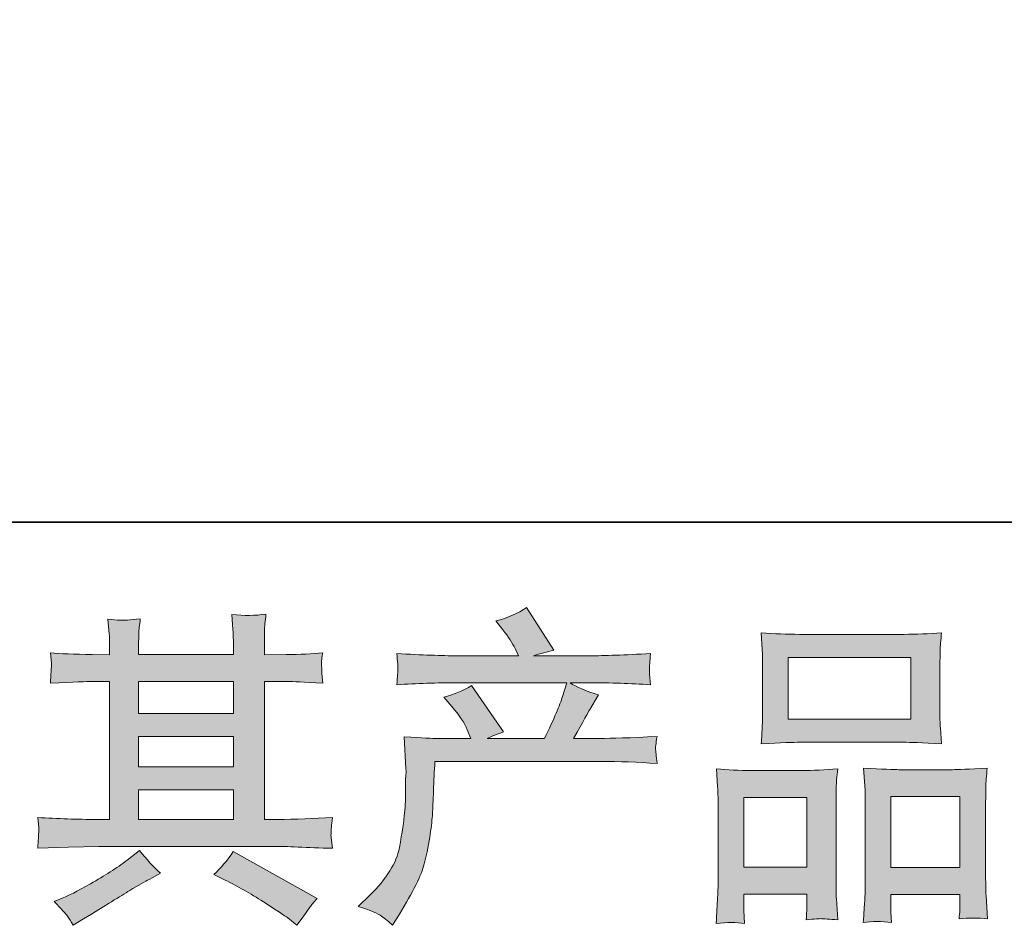
# Model space of a CAD drawing. Units: inches. Extents: x -635 to 783, y -679 to 444.
# Drawn here: x -314 to -214, y -679 to -586 of the extents above; entities that cross this region are included whole.
import ezdxf

# ---------------------------------------------------------------- set-up
doc = ezdxf.new("R2010")
doc.units = ezdxf.units.IN
doc.header["$MEASUREMENT"] = 0
doc.layers.add('图层 1', color=7, linetype='Continuous')

msp = doc.modelspace()

# ---------------------------------------------------------------- hatches: boundary and pattern name
at = {"layer": '图层 1'}
h = msp.add_hatch(color=7, dxfattribs=at)
h.dxf.hatch_style = 2
edge = h.paths.add_edge_path()
edge.add_spline(control_points=[(-279.72, -676.65), (-279.72, -676.65), (-278.56, -675.52), (-278.56, -675.52), (-276.83, -673.84), (-275.83, -672.22), (-275.54, -670.67), (-275.25, -669.12), (-275.08, -667.95), (-275.01, -667.15), (-274.94, -666.36), (-274.91, -665.59), (-274.92, -664.86), (-274.93, -664.13), (-274.92, -663.63), (-274.89, -663.38), (-274.86, -663.13), (-274.84, -662.96), (-274.84, -662.87), (-274.84, -662.87), (-274.88, -662.67), (-274.88, -662.67), (-274.88, -662.67), (-275.04, -659.4), (-275.04, -659.4), (-273.21, -659.51), (-272.09, -659.56), (-271.72, -659.56), (-271.72, -659.56), (-268.27, -659.56), (-268.27, -659.56), (-268.27, -659.56), (-268.63, -658.67), (-268.63, -658.67), (-268.92, -657.98), (-269.44, -657.19), (-270.19, -656.31), (-270.19, -656.31), (-271.02, -655.35), (-271.02, -655.35), (-269.96, -655.08), (-269.02, -654.69), (-268.2, -654.18), (-268.2, -654.18), (-264.95, -658.9), (-264.95, -658.9), (-265.55, -659.1), (-266.1, -659.32), (-266.61, -659.56), (-266.61, -659.56), (-260.76, -659.56), (-260.76, -659.56), (-259.81, -657.57), (-259.2, -656.15), (-258.94, -655.3), (-258.94, -655.3), (-258.51, -653.9), (-258.51, -653.9), (-258.51, -653.9), (-269.67, -653.9), (-269.67, -653.9), (-271.72, -653.9), (-273.77, -653.96), (-275.81, -654.1), (-275.76, -653.65), (-275.73, -653.31), (-275.72, -653.08), (-275.71, -652.83), (-275.7, -652.63), (-275.69, -652.47), (-275.68, -652.3), (-275.72, -651.78), (-275.81, -650.92), (-273.23, -651.07), (-271.19, -651.15), (-269.67, -651.15), (-269.67, -651.15), (-263.42, -651.15), (-263.42, -651.15), (-263.42, -651.15), (-263.76, -650.42), (-263.76, -650.42), (-264.02, -649.87), (-264.44, -649.23), (-265.01, -648.5), (-265.01, -648.5), (-265.74, -647.6), (-265.74, -647.6), (-264.5, -647.29), (-263.45, -646.84), (-262.59, -646.24), (-262.59, -646.24), (-259.83, -650.59), (-259.83, -650.59), (-260.5, -650.74), (-261.19, -650.93), (-261.9, -651.15), (-261.9, -651.15), (-256.19, -651.15), (-256.19, -651.15), (-254.68, -651.15), (-252.61, -651.07), (-249.98, -650.92), (-250.02, -651.36), (-250.05, -651.7), (-250.06, -651.95), (-250.07, -652.2), (-250.08, -652.42), (-250.09, -652.62), (-250.1, -652.83), (-250.09, -652.97), (-250.08, -653.03), (-250.08, -653.03), (-249.98, -654.1), (-249.98, -654.1), (-252.01, -653.96), (-254.06, -653.9), (-256.12, -653.9), (-256.12, -653.9), (-258.17, -653.9), (-258.17, -653.9), (-257.53, -654.32), (-256.56, -654.74), (-255.26, -655.14), (-255.26, -655.14), (-256.19, -656.67), (-256.19, -656.67), (-256.27, -656.81), (-256.81, -657.77), (-257.81, -659.56), (-257.81, -659.56), (-255.12, -659.56), (-255.12, -659.56), (-253.99, -659.56), (-252.06, -659.5), (-249.31, -659.36), (-249.38, -659.75), (-249.42, -660.05), (-249.44, -660.24), (-249.47, -660.46), (-249.47, -660.61), (-249.46, -660.73), (-249.45, -660.85), (-249.4, -661.31), (-249.31, -662.11), (-251.24, -661.97), (-253.17, -661.91), (-255.12, -661.91), (-255.12, -661.91), (-271.92, -661.91), (-271.92, -661.91), (-271.99, -662.9), (-272.04, -663.9), (-272.07, -664.91), (-272.1, -665.91), (-272.14, -666.69), (-272.17, -667.22), (-272.2, -667.75), (-272.28, -668.45), (-272.4, -669.31), (-272.52, -670.17), (-272.73, -671.18), (-273.01, -672.33), (-273.3, -673.48), (-274.15, -675.19), (-275.54, -677.45), (-275.54, -677.45), (-276.24, -678.57), (-276.24, -678.57), (-276.61, -678.22), (-276.99, -677.91), (-277.35, -677.64), (-277.72, -677.38), (-278.5, -677.05), (-279.72, -676.65)], knot_values=[0, 0, 0, 0, 0.352778, 0.352778, 0.352778, 0.705556, 0.705556, 0.705556, 1.058333, 1.058333, 1.058333, 1.411111, 1.411111, 1.411111, 1.763889, 1.763889, 1.763889, 2.116667, 2.116667, 2.116667, 2.469444, 2.469444, 2.469444, 2.822222, 2.822222, 2.822222, 3.175, 3.175, 3.175, 3.527778, 3.527778, 3.527778, 3.880556, 3.880556, 3.880556, 4.233333, 4.233333, 4.233333, 4.586111, 4.586111, 4.586111, 4.938889, 4.938889, 4.938889, 5.291667, 5.291667, 5.291667, 5.644444, 5.644444, 5.644444, 5.997222, 5.997222, 5.997222, 6.35, 6.35, 6.35, 6.702778, 6.702778, 6.702778, 7.055556, 7.055556, 7.055556, 7.408333, 7.408333, 7.408333, 7.761111, 7.761111, 7.761111, 8.113889, 8.113889, 8.113889, 8.466667, 8.466667, 8.466667, 8.819444, 8.819444, 8.819444, 9.172222, 9.172222, 9.172222, 9.525, 9.525, 9.525, 9.877778, 9.877778, 9.877778, 10.230556, 10.230556, 10.230556, 10.583333, 10.583333, 10.583333, 10.936111, 10.936111, 10.936111, 11.288889, 11.288889, 11.288889, 11.641667, 11.641667, 11.641667, 11.994444, 11.994444, 11.994444, 12.347222, 12.347222, 12.347222, 12.7, 12.7, 12.7, 13.052778, 13.052778, 13.052778, 13.405556, 13.405556, 13.405556, 13.758333, 13.758333, 13.758333, 14.111111, 14.111111, 14.111111, 14.463889, 14.463889, 14.463889, 14.816667, 14.816667, 14.816667, 15.169444, 15.169444, 15.169444, 15.522222, 15.522222, 15.522222, 15.875, 15.875, 15.875, 16.227778, 16.227778, 16.227778, 16.580556, 16.580556, 16.580556, 16.933333, 16.933333, 16.933333, 17.286111, 17.286111, 17.286111, 17.638889, 17.638889, 17.638889, 17.991667, 17.991667, 17.991667, 18.344444, 18.344444, 18.344444, 18.697222, 18.697222, 18.697222, 19.05, 19.05, 19.05, 19.402778, 19.402778, 19.402778, 19.755556, 19.755556, 19.755556, 20.108333, 20.108333, 20.108333, 20.461111, 20.461111, 20.461111, 20.461111], degree=3, periodic=0)
edge.add_line((-279.72, -676.65), (-279.72, -676.65))
h = msp.add_hatch(color=7, dxfattribs=at)
h.dxf.hatch_style = 2
h.paths.add_polyline_path([(-302.08, -664.79), (-292.43, -664.79), (-292.43, -667.8), (-302.08, -667.8)])
h.paths.add_polyline_path([(-302.08, -659.38), (-292.43, -659.38), (-292.43, -662.44), (-302.08, -662.44)])
h.paths.add_polyline_path([(-302.08, -653.76), (-292.43, -653.76), (-292.43, -657.04), (-302.08, -657.04)])
edge = h.paths.add_edge_path()
edge.add_spline(control_points=[(-293.28, -673.97), (-292.01, -674.59), (-290.72, -675.33), (-289.38, -676.19), (-288.04, -677.06), (-287.22, -677.6), (-286.9, -677.82), (-286.9, -677.82), (-285.97, -678.55), (-285.97, -678.55), (-285.97, -678.55), (-285.35, -677.72), (-285.35, -677.72), (-285.35, -677.72), (-284.65, -676.73), (-284.65, -676.73), (-284.51, -676.53), (-284.27, -676.24), (-283.92, -675.86), (-283.92, -675.86), (-292.45, -671.05), (-292.45, -671.05), (-293.05, -671.98), (-293.71, -672.76), (-294.44, -673.41), (-294.44, -673.41), (-293.28, -673.97), (-293.28, -673.97)], knot_values=[0, 0, 0, 0, 1, 1, 1, 2, 2, 2, 3, 3, 3, 4, 4, 4, 5, 5, 5, 6, 6, 6, 7, 7, 7, 8, 8, 8, 9, 9, 9, 9], degree=3, periodic=0)
edge = h.paths.add_edge_path()
edge.add_spline(control_points=[(-312.34, -670.74), (-312.34, -670.74), (-309.22, -670.64), (-309.22, -670.64), (-309.22, -670.64), (-306.14, -670.55), (-306.14, -670.55), (-306.14, -670.55), (-288.09, -670.55), (-288.09, -670.55), (-287.67, -670.55), (-286.93, -670.56), (-285.86, -670.62), (-284.8, -670.67), (-283.63, -670.72), (-282.34, -670.74), (-282.34, -670.74), (-282.48, -669.69), (-282.48, -669.69), (-282.5, -669.64), (-282.51, -669.5), (-282.5, -669.26), (-282.49, -669), (-282.47, -668.78), (-282.46, -668.57), (-282.45, -668.36), (-282.41, -668.03), (-282.34, -667.6), (-284.25, -667.73), (-286.12, -667.8), (-287.96, -667.8), (-287.96, -667.8), (-289.28, -667.8), (-289.28, -667.8), (-289.28, -667.8), (-289.28, -653.76), (-289.28, -653.76), (-289.28, -653.76), (-286.89, -653.76), (-286.89, -653.76), (-286.47, -653.76), (-285.29, -653.82), (-283.34, -653.93), (-283.34, -653.93), (-283.44, -652.94), (-283.44, -652.94), (-283.44, -652.94), (-283.44, -652.4), (-283.44, -652.4), (-283.47, -652.03), (-283.47, -651.78), (-283.46, -651.66), (-283.45, -651.54), (-283.41, -651.27), (-283.34, -650.85), (-284.41, -650.96), (-285.64, -651.02), (-287.06, -651.02), (-287.06, -651.02), (-289.28, -651.05), (-289.28, -651.05), (-289.28, -651.05), (-289.28, -649.99), (-289.28, -649.99), (-289.28, -649.5), (-289.28, -649.05), (-289.27, -648.64), (-289.26, -648.23), (-289.2, -647.65), (-289.12, -646.9), (-290.22, -647.08), (-291.37, -647.09), (-292.59, -646.94), (-292.59, -646.94), (-292.49, -648.46), (-292.49, -648.46), (-292.45, -649.15), (-292.43, -649.65), (-292.43, -649.96), (-292.43, -649.96), (-292.43, -651.02), (-292.43, -651.02), (-292.43, -651.02), (-302.08, -651.02), (-302.08, -651.02), (-302.08, -651.02), (-302.08, -650.06), (-302.08, -650.06), (-302.08, -649.61), (-302.07, -649.21), (-302.06, -648.87), (-302.05, -648.53), (-302, -648.04), (-301.91, -647.4), (-302.97, -647.51), (-303.66, -647.55), (-303.99, -647.53), (-304.31, -647.51), (-304.72, -647.48), (-305.21, -647.43), (-305.21, -647.43), (-305.08, -648.93), (-305.08, -648.93), (-305.05, -649.15), (-305.04, -649.57), (-305.04, -650.19), (-305.04, -650.19), (-305.04, -651.05), (-305.04, -651.05), (-305.04, -651.05), (-306.8, -651.02), (-306.8, -651.02), (-308.66, -651), (-310.08, -650.94), (-311.05, -650.85), (-311.05, -650.85), (-310.95, -651.9), (-310.95, -651.9), (-310.95, -652.07), (-310.96, -652.36), (-310.98, -652.74), (-311.01, -653.13), (-311.03, -653.53), (-311.05, -653.93), (-308.68, -653.82), (-307.28, -653.76), (-306.84, -653.76), (-306.84, -653.76), (-305.04, -653.76), (-305.04, -653.76), (-305.04, -653.76), (-305.04, -667.8), (-305.04, -667.8), (-305.04, -667.8), (-306.3, -667.8), (-306.3, -667.8), (-308.32, -667.8), (-310.33, -667.73), (-312.34, -667.6), (-312.34, -667.6), (-312.25, -668.64), (-312.25, -668.64), (-312.25, -668.64), (-312.25, -669.13), (-312.25, -669.13), (-312.27, -669.41), (-312.3, -669.94), (-312.34, -670.74)], knot_values=[0, 0, 0, 0, 0.352778, 0.352778, 0.352778, 0.705556, 0.705556, 0.705556, 1.058333, 1.058333, 1.058333, 1.411111, 1.411111, 1.411111, 1.763889, 1.763889, 1.763889, 2.116667, 2.116667, 2.116667, 2.469444, 2.469444, 2.469444, 2.822222, 2.822222, 2.822222, 3.175, 3.175, 3.175, 3.527778, 3.527778, 3.527778, 3.880556, 3.880556, 3.880556, 4.233333, 4.233333, 4.233333, 4.586111, 4.586111, 4.586111, 4.938889, 4.938889, 4.938889, 5.291667, 5.291667, 5.291667, 5.644444, 5.644444, 5.644444, 5.997222, 5.997222, 5.997222, 6.35, 6.35, 6.35, 6.702778, 6.702778, 6.702778, 7.055556, 7.055556, 7.055556, 7.408333, 7.408333, 7.408333, 7.761111, 7.761111, 7.761111, 8.113889, 8.113889, 8.113889, 8.466667, 8.466667, 8.466667, 8.819444, 8.819444, 8.819444, 9.172222, 9.172222, 9.172222, 9.525, 9.525, 9.525, 9.877778, 9.877778, 9.877778, 10.230556, 10.230556, 10.230556, 10.583333, 10.583333, 10.583333, 10.936111, 10.936111, 10.936111, 11.288889, 11.288889, 11.288889, 11.641667, 11.641667, 11.641667, 11.994444, 11.994444, 11.994444, 12.347222, 12.347222, 12.347222, 12.7, 12.7, 12.7, 13.052778, 13.052778, 13.052778, 13.405556, 13.405556, 13.405556, 13.758333, 13.758333, 13.758333, 14.111111, 14.111111, 14.111111, 14.463889, 14.463889, 14.463889, 14.816667, 14.816667, 14.816667, 15.169444, 15.169444, 15.169444, 15.522222, 15.522222, 15.522222, 15.875, 15.875, 15.875, 16.227778, 16.227778, 16.227778, 16.580556, 16.580556, 16.580556, 16.933333, 16.933333, 16.933333, 17.286111, 17.286111, 17.286111, 17.286111], degree=3, periodic=0)
edge.add_line((-312.34, -670.74), (-312.34, -670.74))
edge = h.paths.add_edge_path()
edge.add_spline(control_points=[(-309.31, -677.66), (-309.14, -677.9), (-308.95, -678.2), (-308.75, -678.55), (-308.75, -678.55), (-307.69, -677.92), (-307.69, -677.92), (-305.47, -676.55), (-303.91, -675.59), (-302.99, -675.04), (-302.07, -674.5), (-301.42, -674.13), (-301.01, -673.9), (-301.01, -673.9), (-299.85, -673.27), (-299.85, -673.27), (-300.58, -672.61), (-301.29, -671.85), (-301.98, -670.98), (-301.98, -670.98), (-303.24, -671.95), (-303.24, -671.95), (-304.3, -672.74), (-305.55, -673.54), (-306.97, -674.34), (-308.4, -675.13), (-309.31, -675.61), (-309.71, -675.76), (-309.71, -675.76), (-310.67, -676.16), (-310.67, -676.16), (-309.94, -676.92), (-309.49, -677.41), (-309.31, -677.66)], knot_values=[0, 0, 0, 0, 0.352778, 0.352778, 0.352778, 0.705556, 0.705556, 0.705556, 1.058333, 1.058333, 1.058333, 1.411111, 1.411111, 1.411111, 1.763889, 1.763889, 1.763889, 2.116667, 2.116667, 2.116667, 2.469444, 2.469444, 2.469444, 2.822222, 2.822222, 2.822222, 3.175, 3.175, 3.175, 3.527778, 3.527778, 3.527778, 3.880556, 3.880556, 3.880556, 3.880556], degree=3, periodic=0)
edge.add_line((-309.31, -677.66), (-309.31, -677.66))
h = msp.add_hatch(color=7, dxfattribs=at)
h.dxf.hatch_style = 2
h.paths.add_polyline_path([(-235.96, -651.32), (-223.48, -651.32), (-223.48, -657.6), (-235.96, -657.6)])
h.paths.add_polyline_path([(-240.48, -665.57), (-234.06, -665.57), (-234.06, -672.65), (-240.48, -672.65)])
h.paths.add_polyline_path([(-225.52, -665.48), (-218.48, -665.48), (-218.48, -672.7), (-225.52, -672.7)])
edge = h.paths.add_edge_path()
edge.add_spline(control_points=[(-240.41, -678.39), (-240.41, -678.39), (-240.48, -677.06), (-240.48, -677.06), (-240.48, -677.06), (-240.48, -676.23), (-240.48, -676.23), (-240.48, -676.23), (-240.48, -675.4), (-240.48, -675.4), (-240.48, -675.4), (-234.06, -675.4), (-234.06, -675.4), (-234.06, -675.4), (-234.06, -676.19), (-234.06, -676.19), (-234.06, -676.73), (-234.07, -677.05), (-234.08, -677.17), (-234.09, -677.29), (-234.11, -677.58), (-234.13, -678.02), (-233.28, -677.93), (-232.76, -677.89), (-232.56, -677.9), (-232.37, -677.91), (-231.81, -677.95), (-230.9, -678.02), (-230.9, -678.02), (-231.06, -675.86), (-231.06, -675.86), (-231.08, -675.64), (-231.1, -674.86), (-231.1, -673.52), (-231.1, -673.52), (-231.1, -666.56), (-231.1, -666.56), (-231.1, -665.62), (-231.09, -664.93), (-231.08, -664.51), (-231.07, -664.08), (-231.02, -663.47), (-230.93, -662.66), (-232.22, -662.77), (-233.45, -662.83), (-234.61, -662.83), (-234.61, -662.83), (-239.67, -662.83), (-239.67, -662.83), (-240.97, -662.83), (-242.16, -662.77), (-243.25, -662.66), (-243.25, -662.66), (-243.16, -664.44), (-243.16, -664.44), (-243.11, -665.21), (-243.09, -665.91), (-243.09, -666.57), (-243.09, -666.57), (-243.09, -673.82), (-243.09, -673.82), (-243.09, -674.39), (-243.11, -675.04), (-243.16, -675.75), (-243.21, -676.47), (-243.24, -677.35), (-243.29, -678.39), (-242.18, -678.25), (-241.22, -678.25), (-240.41, -678.39)], knot_values=[0, 0, 0, 0, 0.352778, 0.352778, 0.352778, 0.705556, 0.705556, 0.705556, 1.058333, 1.058333, 1.058333, 1.411111, 1.411111, 1.411111, 1.763889, 1.763889, 1.763889, 2.116667, 2.116667, 2.116667, 2.469444, 2.469444, 2.469444, 2.822222, 2.822222, 2.822222, 3.175, 3.175, 3.175, 3.527778, 3.527778, 3.527778, 3.880556, 3.880556, 3.880556, 4.233333, 4.233333, 4.233333, 4.586111, 4.586111, 4.586111, 4.938889, 4.938889, 4.938889, 5.291667, 5.291667, 5.291667, 5.644444, 5.644444, 5.644444, 5.997222, 5.997222, 5.997222, 6.35, 6.35, 6.35, 6.702778, 6.702778, 6.702778, 7.055556, 7.055556, 7.055556, 7.408333, 7.408333, 7.408333, 7.761111, 7.761111, 7.761111, 8.113889, 8.113889, 8.113889, 8.113889], degree=3, periodic=0)
edge.add_line((-240.41, -678.39), (-240.41, -678.39))
edge = h.paths.add_edge_path()
edge.add_spline(control_points=[(-234.8, -659.95), (-234.8, -659.95), (-224.19, -659.95), (-224.19, -659.95), (-223.63, -659.95), (-222.35, -660), (-220.35, -660.12), (-220.35, -660.12), (-220.48, -658.48), (-220.48, -658.48), (-220.51, -658.26), (-220.52, -657.69), (-220.52, -656.77), (-220.52, -656.77), (-220.52, -652.57), (-220.52, -652.57), (-220.52, -651.67), (-220.51, -651.02), (-220.5, -650.6), (-220.49, -650.19), (-220.44, -649.59), (-220.35, -648.81), (-221.66, -648.92), (-222.94, -648.97), (-224.19, -648.97), (-224.19, -648.97), (-234.8, -648.97), (-234.8, -648.97), (-236.1, -648.97), (-237.4, -648.92), (-238.71, -648.81), (-238.71, -648.81), (-238.61, -650.51), (-238.61, -650.51), (-238.59, -650.85), (-238.58, -651.53), (-238.58, -652.53), (-238.58, -652.53), (-238.58, -656.77), (-238.58, -656.77), (-238.58, -657.42), (-238.59, -657.95), (-238.61, -658.38), (-238.63, -658.81), (-238.67, -659.4), (-238.71, -660.12), (-236.68, -660), (-235.39, -659.95), (-234.8, -659.95)], knot_values=[0, 0, 0, 0, 0.352778, 0.352778, 0.352778, 0.705556, 0.705556, 0.705556, 1.058333, 1.058333, 1.058333, 1.411111, 1.411111, 1.411111, 1.763889, 1.763889, 1.763889, 2.116667, 2.116667, 2.116667, 2.469444, 2.469444, 2.469444, 2.822222, 2.822222, 2.822222, 3.175, 3.175, 3.175, 3.527778, 3.527778, 3.527778, 3.880556, 3.880556, 3.880556, 4.233333, 4.233333, 4.233333, 4.586111, 4.586111, 4.586111, 4.938889, 4.938889, 4.938889, 5.291667, 5.291667, 5.291667, 5.644444, 5.644444, 5.644444, 5.644444], degree=3, periodic=0)
edge.add_line((-234.8, -659.95), (-234.8, -659.95))
edge = h.paths.add_edge_path()
edge.add_spline(control_points=[(-225.45, -678.3), (-225.45, -678.3), (-225.52, -677.24), (-225.52, -677.24), (-225.52, -677.24), (-225.52, -676.47), (-225.52, -676.47), (-225.52, -676.47), (-225.52, -675.44), (-225.52, -675.44), (-225.52, -675.44), (-218.48, -675.44), (-218.48, -675.44), (-218.48, -675.44), (-218.48, -676.27), (-218.48, -676.27), (-218.48, -676.76), (-218.49, -677.06), (-218.5, -677.17), (-218.51, -677.28), (-218.53, -677.53), (-218.58, -677.93), (-217.61, -677.8), (-216.64, -677.8), (-215.67, -677.93), (-215.67, -677.93), (-215.83, -675.54), (-215.83, -675.54), (-215.85, -675.28), (-215.87, -674.57), (-215.87, -673.42), (-215.87, -673.42), (-215.87, -666.68), (-215.87, -666.68), (-215.87, -665.67), (-215.86, -664.94), (-215.85, -664.49), (-215.84, -664.04), (-215.79, -663.4), (-215.7, -662.57), (-217.56, -662.68), (-218.75, -662.74), (-219.24, -662.74), (-219.24, -662.74), (-224.72, -662.74), (-224.72, -662.74), (-225.16, -662.74), (-226.35, -662.68), (-228.3, -662.57), (-228.3, -662.57), (-228.16, -664.39), (-228.16, -664.39), (-228.14, -664.65), (-228.13, -665.42), (-228.13, -666.68), (-228.13, -666.68), (-228.13, -673.79), (-228.13, -673.79), (-228.13, -674.82), (-228.14, -675.59), (-228.18, -676.08), (-228.21, -676.58), (-228.26, -677.32), (-228.33, -678.3), (-227.43, -678.16), (-226.47, -678.16), (-225.45, -678.3)], knot_values=[0, 0, 0, 0, 0.352778, 0.352778, 0.352778, 0.705556, 0.705556, 0.705556, 1.058333, 1.058333, 1.058333, 1.411111, 1.411111, 1.411111, 1.763889, 1.763889, 1.763889, 2.116667, 2.116667, 2.116667, 2.469444, 2.469444, 2.469444, 2.822222, 2.822222, 2.822222, 3.175, 3.175, 3.175, 3.527778, 3.527778, 3.527778, 3.880556, 3.880556, 3.880556, 4.233333, 4.233333, 4.233333, 4.586111, 4.586111, 4.586111, 4.938889, 4.938889, 4.938889, 5.291667, 5.291667, 5.291667, 5.644444, 5.644444, 5.644444, 5.997222, 5.997222, 5.997222, 6.35, 6.35, 6.35, 6.702778, 6.702778, 6.702778, 7.055556, 7.055556, 7.055556, 7.408333, 7.408333, 7.408333, 7.761111, 7.761111, 7.761111, 7.761111], degree=3, periodic=0)
edge.add_line((-225.45, -678.3), (-225.45, -678.3))

# ---------------------------------------------------------------- linework, layer by layer
at = {"layer": '图层 1', "color": 7, "lineweight": 35}
msp.add_lwpolyline([(782.71, -637.56), (-630.68, -637.56), (-630.68, 277.94), (782.71, 277.94), (782.71, -637.56)], dxfattribs=at)
at = {"layer": '图层 1', "color": 7, "lineweight": 0}
for points in [[(-235.96, -651.32), (-223.48, -651.32), (-223.48, -657.6), (-235.96, -657.6), (-235.96, -651.32)], [(-302.08, -653.76), (-292.43, -653.76), (-292.43, -657.04), (-302.08, -657.04), (-302.08, -653.76)], [(-302.08, -659.38), (-292.43, -659.38), (-292.43, -662.44), (-302.08, -662.44), (-302.08, -659.38)], [(-302.08, -664.79), (-292.43, -664.79), (-292.43, -667.8), (-302.08, -667.8), (-302.08, -664.79)], [(-240.48, -665.57), (-234.06, -665.57), (-234.06, -672.65), (-240.48, -672.65), (-240.48, -665.57)], [(-225.52, -665.48), (-218.48, -665.48), (-218.48, -672.7), (-225.52, -672.7), (-225.52, -665.48)]]:
    msp.add_lwpolyline(points, dxfattribs=at)
for points, knots in [([(-279.72, -676.65), (-279.72, -676.65), (-278.56, -675.52), (-278.56, -675.52), (-276.83, -673.84), (-275.83, -672.22), (-275.54, -670.67), (-275.25, -669.12), (-275.08, -667.95), (-275.01, -667.15), (-274.94, -666.36), (-274.91, -665.59), (-274.92, -664.86), (-274.93, -664.13), (-274.92, -663.63), (-274.89, -663.38), (-274.86, -663.13), (-274.84, -662.96), (-274.84, -662.87), (-274.84, -662.87), (-274.88, -662.67), (-274.88, -662.67), (-274.88, -662.67), (-275.04, -659.4), (-275.04, -659.4), (-273.21, -659.51), (-272.09, -659.56), (-271.72, -659.56), (-271.72, -659.56), (-268.27, -659.56), (-268.27, -659.56), (-268.27, -659.56), (-268.63, -658.67), (-268.63, -658.67), (-268.92, -657.98), (-269.44, -657.19), (-270.19, -656.31), (-270.19, -656.31), (-271.02, -655.35), (-271.02, -655.35), (-269.96, -655.08), (-269.02, -654.69), (-268.2, -654.18), (-268.2, -654.18), (-264.95, -658.9), (-264.95, -658.9), (-265.55, -659.1), (-266.1, -659.32), (-266.61, -659.56), (-266.61, -659.56), (-260.76, -659.56), (-260.76, -659.56), (-259.81, -657.57), (-259.2, -656.15), (-258.94, -655.3), (-258.94, -655.3), (-258.51, -653.9), (-258.51, -653.9), (-258.51, -653.9), (-269.67, -653.9), (-269.67, -653.9), (-271.72, -653.9), (-273.77, -653.96), (-275.81, -654.1), (-275.76, -653.65), (-275.73, -653.31), (-275.72, -653.08), (-275.71, -652.83), (-275.7, -652.63), (-275.69, -652.47), (-275.68, -652.3), (-275.72, -651.78), (-275.81, -650.92), (-273.23, -651.07), (-271.19, -651.15), (-269.67, -651.15), (-269.67, -651.15), (-263.42, -651.15), (-263.42, -651.15), (-263.42, -651.15), (-263.76, -650.42), (-263.76, -650.42), (-264.02, -649.87), (-264.44, -649.23), (-265.01, -648.5), (-265.01, -648.5), (-265.74, -647.6), (-265.74, -647.6), (-264.5, -647.29), (-263.45, -646.84), (-262.59, -646.24), (-262.59, -646.24), (-259.83, -650.59), (-259.83, -650.59), (-260.5, -650.74), (-261.19, -650.93), (-261.9, -651.15), (-261.9, -651.15), (-256.19, -651.15), (-256.19, -651.15), (-254.68, -651.15), (-252.61, -651.07), (-249.98, -650.92), (-250.02, -651.36), (-250.05, -651.7), (-250.06, -651.95), (-250.07, -652.2), (-250.08, -652.42), (-250.09, -652.62), (-250.1, -652.83), (-250.09, -652.97), (-250.08, -653.03), (-250.08, -653.03), (-249.98, -654.1), (-249.98, -654.1), (-252.01, -653.96), (-254.06, -653.9), (-256.12, -653.9), (-256.12, -653.9), (-258.17, -653.9), (-258.17, -653.9), (-257.53, -654.32), (-256.56, -654.74), (-255.26, -655.14), (-255.26, -655.14), (-256.19, -656.67), (-256.19, -656.67), (-256.27, -656.81), (-256.81, -657.77), (-257.81, -659.56), (-257.81, -659.56), (-255.12, -659.56), (-255.12, -659.56), (-253.99, -659.56), (-252.06, -659.5), (-249.31, -659.36), (-249.38, -659.75), (-249.42, -660.05), (-249.44, -660.24), (-249.47, -660.46), (-249.47, -660.61), (-249.46, -660.73), (-249.45, -660.85), (-249.4, -661.31), (-249.31, -662.11), (-251.24, -661.97), (-253.17, -661.91), (-255.12, -661.91), (-255.12, -661.91), (-271.92, -661.91), (-271.92, -661.91), (-271.99, -662.9), (-272.04, -663.9), (-272.07, -664.91), (-272.1, -665.91), (-272.14, -666.69), (-272.17, -667.22), (-272.2, -667.75), (-272.28, -668.45), (-272.4, -669.31), (-272.52, -670.17), (-272.73, -671.18), (-273.01, -672.33), (-273.3, -673.48), (-274.15, -675.19), (-275.54, -677.45), (-275.54, -677.45), (-276.24, -678.57), (-276.24, -678.57), (-276.61, -678.22), (-276.99, -677.91), (-277.35, -677.64), (-277.72, -677.38), (-278.5, -677.05), (-279.72, -676.65)], [0, 0, 0, 0, 1, 1, 1, 2, 2, 2, 3, 3, 3, 4, 4, 4, 5, 5, 5, 6, 6, 6, 7, 7, 7, 8, 8, 8, 9, 9, 9, 10, 10, 10, 11, 11, 11, 12, 12, 12, 13, 13, 13, 14, 14, 14, 15, 15, 15, 16, 16, 16, 17, 17, 17, 18, 18, 18, 19, 19, 19, 20, 20, 20, 21, 21, 21, 22, 22, 22, 23, 23, 23, 24, 24, 24, 25, 25, 25, 26, 26, 26, 27, 27, 27, 28, 28, 28, 29, 29, 29, 30, 30, 30, 31, 31, 31, 32, 32, 32, 33, 33, 33, 34, 34, 34, 35, 35, 35, 36, 36, 36, 37, 37, 37, 38, 38, 38, 39, 39, 39, 40, 40, 40, 41, 41, 41, 42, 42, 42, 43, 43, 43, 44, 44, 44, 45, 45, 45, 46, 46, 46, 47, 47, 47, 48, 48, 48, 49, 49, 49, 50, 50, 50, 51, 51, 51, 52, 52, 52, 53, 53, 53, 54, 54, 54, 55, 55, 55, 56, 56, 56, 57, 57, 57, 58, 58, 58, 58]), ([(-312.34, -670.74), (-312.34, -670.74), (-309.22, -670.64), (-309.22, -670.64), (-309.22, -670.64), (-306.14, -670.55), (-306.14, -670.55), (-306.14, -670.55), (-288.09, -670.55), (-288.09, -670.55), (-287.67, -670.55), (-286.93, -670.56), (-285.86, -670.62), (-284.8, -670.67), (-283.63, -670.72), (-282.34, -670.74), (-282.34, -670.74), (-282.48, -669.69), (-282.48, -669.69), (-282.5, -669.64), (-282.51, -669.5), (-282.5, -669.26), (-282.49, -669), (-282.47, -668.78), (-282.46, -668.57), (-282.45, -668.36), (-282.41, -668.03), (-282.34, -667.6), (-284.25, -667.73), (-286.12, -667.8), (-287.96, -667.8), (-287.96, -667.8), (-289.28, -667.8), (-289.28, -667.8), (-289.28, -667.8), (-289.28, -653.76), (-289.28, -653.76), (-289.28, -653.76), (-286.89, -653.76), (-286.89, -653.76), (-286.47, -653.76), (-285.29, -653.82), (-283.34, -653.93), (-283.34, -653.93), (-283.44, -652.94), (-283.44, -652.94), (-283.44, -652.94), (-283.44, -652.4), (-283.44, -652.4), (-283.47, -652.03), (-283.47, -651.78), (-283.46, -651.66), (-283.45, -651.54), (-283.41, -651.27), (-283.34, -650.85), (-284.41, -650.96), (-285.64, -651.02), (-287.06, -651.02), (-287.06, -651.02), (-289.28, -651.05), (-289.28, -651.05), (-289.28, -651.05), (-289.28, -649.99), (-289.28, -649.99), (-289.28, -649.5), (-289.28, -649.05), (-289.27, -648.64), (-289.26, -648.23), (-289.2, -647.65), (-289.12, -646.9), (-290.22, -647.08), (-291.37, -647.09), (-292.59, -646.94), (-292.59, -646.94), (-292.49, -648.46), (-292.49, -648.46), (-292.45, -649.15), (-292.43, -649.65), (-292.43, -649.96), (-292.43, -649.96), (-292.43, -651.02), (-292.43, -651.02), (-292.43, -651.02), (-302.08, -651.02), (-302.08, -651.02), (-302.08, -651.02), (-302.08, -650.06), (-302.08, -650.06), (-302.08, -649.61), (-302.07, -649.21), (-302.06, -648.87), (-302.05, -648.53), (-302, -648.04), (-301.91, -647.4), (-302.97, -647.51), (-303.66, -647.55), (-303.99, -647.53), (-304.31, -647.51), (-304.72, -647.48), (-305.21, -647.43), (-305.21, -647.43), (-305.08, -648.93), (-305.08, -648.93), (-305.05, -649.15), (-305.04, -649.57), (-305.04, -650.19), (-305.04, -650.19), (-305.04, -651.05), (-305.04, -651.05), (-305.04, -651.05), (-306.8, -651.02), (-306.8, -651.02), (-308.66, -651), (-310.08, -650.94), (-311.05, -650.85), (-311.05, -650.85), (-310.95, -651.9), (-310.95, -651.9), (-310.95, -652.07), (-310.96, -652.36), (-310.98, -652.74), (-311.01, -653.13), (-311.03, -653.53), (-311.05, -653.93), (-308.68, -653.82), (-307.28, -653.76), (-306.84, -653.76), (-306.84, -653.76), (-305.04, -653.76), (-305.04, -653.76), (-305.04, -653.76), (-305.04, -667.8), (-305.04, -667.8), (-305.04, -667.8), (-306.3, -667.8), (-306.3, -667.8), (-308.32, -667.8), (-310.33, -667.73), (-312.34, -667.6), (-312.34, -667.6), (-312.25, -668.64), (-312.25, -668.64), (-312.25, -668.64), (-312.25, -669.13), (-312.25, -669.13), (-312.27, -669.41), (-312.3, -669.94), (-312.34, -670.74)], [0, 0, 0, 0, 1, 1, 1, 2, 2, 2, 3, 3, 3, 4, 4, 4, 5, 5, 5, 6, 6, 6, 7, 7, 7, 8, 8, 8, 9, 9, 9, 10, 10, 10, 11, 11, 11, 12, 12, 12, 13, 13, 13, 14, 14, 14, 15, 15, 15, 16, 16, 16, 17, 17, 17, 18, 18, 18, 19, 19, 19, 20, 20, 20, 21, 21, 21, 22, 22, 22, 23, 23, 23, 24, 24, 24, 25, 25, 25, 26, 26, 26, 27, 27, 27, 28, 28, 28, 29, 29, 29, 30, 30, 30, 31, 31, 31, 32, 32, 32, 33, 33, 33, 34, 34, 34, 35, 35, 35, 36, 36, 36, 37, 37, 37, 38, 38, 38, 39, 39, 39, 40, 40, 40, 41, 41, 41, 42, 42, 42, 43, 43, 43, 44, 44, 44, 45, 45, 45, 46, 46, 46, 47, 47, 47, 48, 48, 48, 49, 49, 49, 49]), ([(-234.8, -659.95), (-234.8, -659.95), (-224.19, -659.95), (-224.19, -659.95), (-223.63, -659.95), (-222.35, -660), (-220.35, -660.12), (-220.35, -660.12), (-220.48, -658.48), (-220.48, -658.48), (-220.51, -658.26), (-220.52, -657.69), (-220.52, -656.77), (-220.52, -656.77), (-220.52, -652.57), (-220.52, -652.57), (-220.52, -651.67), (-220.51, -651.02), (-220.5, -650.6), (-220.49, -650.19), (-220.44, -649.59), (-220.35, -648.81), (-221.66, -648.92), (-222.94, -648.97), (-224.19, -648.97), (-224.19, -648.97), (-234.8, -648.97), (-234.8, -648.97), (-236.1, -648.97), (-237.4, -648.92), (-238.71, -648.81), (-238.71, -648.81), (-238.61, -650.51), (-238.61, -650.51), (-238.59, -650.85), (-238.58, -651.53), (-238.58, -652.53), (-238.58, -652.53), (-238.58, -656.77), (-238.58, -656.77), (-238.58, -657.42), (-238.59, -657.95), (-238.61, -658.38), (-238.63, -658.81), (-238.67, -659.4), (-238.71, -660.12), (-236.68, -660), (-235.39, -659.95), (-234.8, -659.95)], [0, 0, 0, 0, 1, 1, 1, 2, 2, 2, 3, 3, 3, 4, 4, 4, 5, 5, 5, 6, 6, 6, 7, 7, 7, 8, 8, 8, 9, 9, 9, 10, 10, 10, 11, 11, 11, 12, 12, 12, 13, 13, 13, 14, 14, 14, 15, 15, 15, 16, 16, 16, 16]), ([(-240.41, -678.39), (-240.41, -678.39), (-240.48, -677.06), (-240.48, -677.06), (-240.48, -677.06), (-240.48, -676.23), (-240.48, -676.23), (-240.48, -676.23), (-240.48, -675.4), (-240.48, -675.4), (-240.48, -675.4), (-234.06, -675.4), (-234.06, -675.4), (-234.06, -675.4), (-234.06, -676.19), (-234.06, -676.19), (-234.06, -676.73), (-234.07, -677.05), (-234.08, -677.17), (-234.09, -677.29), (-234.11, -677.58), (-234.13, -678.02), (-233.28, -677.93), (-232.76, -677.89), (-232.56, -677.9), (-232.37, -677.91), (-231.81, -677.95), (-230.9, -678.02), (-230.9, -678.02), (-231.06, -675.86), (-231.06, -675.86), (-231.08, -675.64), (-231.1, -674.86), (-231.1, -673.52), (-231.1, -673.52), (-231.1, -666.56), (-231.1, -666.56), (-231.1, -665.62), (-231.09, -664.93), (-231.08, -664.51), (-231.07, -664.08), (-231.02, -663.47), (-230.93, -662.66), (-232.22, -662.77), (-233.45, -662.83), (-234.61, -662.83), (-234.61, -662.83), (-239.67, -662.83), (-239.67, -662.83), (-240.97, -662.83), (-242.16, -662.77), (-243.25, -662.66), (-243.25, -662.66), (-243.16, -664.44), (-243.16, -664.44), (-243.11, -665.21), (-243.09, -665.91), (-243.09, -666.57), (-243.09, -666.57), (-243.09, -673.82), (-243.09, -673.82), (-243.09, -674.39), (-243.11, -675.04), (-243.16, -675.75), (-243.21, -676.47), (-243.24, -677.35), (-243.29, -678.39), (-242.18, -678.25), (-241.22, -678.25), (-240.41, -678.39)], [0, 0, 0, 0, 1, 1, 1, 2, 2, 2, 3, 3, 3, 4, 4, 4, 5, 5, 5, 6, 6, 6, 7, 7, 7, 8, 8, 8, 9, 9, 9, 10, 10, 10, 11, 11, 11, 12, 12, 12, 13, 13, 13, 14, 14, 14, 15, 15, 15, 16, 16, 16, 17, 17, 17, 18, 18, 18, 19, 19, 19, 20, 20, 20, 21, 21, 21, 22, 22, 22, 23, 23, 23, 23]), ([(-225.45, -678.3), (-225.45, -678.3), (-225.52, -677.24), (-225.52, -677.24), (-225.52, -677.24), (-225.52, -676.47), (-225.52, -676.47), (-225.52, -676.47), (-225.52, -675.44), (-225.52, -675.44), (-225.52, -675.44), (-218.48, -675.44), (-218.48, -675.44), (-218.48, -675.44), (-218.48, -676.27), (-218.48, -676.27), (-218.48, -676.76), (-218.49, -677.06), (-218.5, -677.17), (-218.51, -677.28), (-218.53, -677.53), (-218.58, -677.93), (-217.61, -677.8), (-216.64, -677.8), (-215.67, -677.93), (-215.67, -677.93), (-215.83, -675.54), (-215.83, -675.54), (-215.85, -675.28), (-215.87, -674.57), (-215.87, -673.42), (-215.87, -673.42), (-215.87, -666.68), (-215.87, -666.68), (-215.87, -665.67), (-215.86, -664.94), (-215.85, -664.49), (-215.84, -664.04), (-215.79, -663.4), (-215.7, -662.57), (-217.56, -662.68), (-218.75, -662.74), (-219.24, -662.74), (-219.24, -662.74), (-224.72, -662.74), (-224.72, -662.74), (-225.16, -662.74), (-226.35, -662.68), (-228.3, -662.57), (-228.3, -662.57), (-228.16, -664.39), (-228.16, -664.39), (-228.14, -664.65), (-228.13, -665.42), (-228.13, -666.68), (-228.13, -666.68), (-228.13, -673.79), (-228.13, -673.79), (-228.13, -674.82), (-228.14, -675.59), (-228.18, -676.08), (-228.21, -676.58), (-228.26, -677.32), (-228.33, -678.3), (-227.43, -678.16), (-226.47, -678.16), (-225.45, -678.3)], [0, 0, 0, 0, 1, 1, 1, 2, 2, 2, 3, 3, 3, 4, 4, 4, 5, 5, 5, 6, 6, 6, 7, 7, 7, 8, 8, 8, 9, 9, 9, 10, 10, 10, 11, 11, 11, 12, 12, 12, 13, 13, 13, 14, 14, 14, 15, 15, 15, 16, 16, 16, 17, 17, 17, 18, 18, 18, 19, 19, 19, 20, 20, 20, 21, 21, 21, 22, 22, 22, 22]), ([(-309.31, -677.66), (-309.14, -677.9), (-308.95, -678.2), (-308.75, -678.55), (-308.75, -678.55), (-307.69, -677.92), (-307.69, -677.92), (-305.47, -676.55), (-303.91, -675.59), (-302.99, -675.04), (-302.07, -674.5), (-301.42, -674.13), (-301.01, -673.9), (-301.01, -673.9), (-299.85, -673.27), (-299.85, -673.27), (-300.58, -672.61), (-301.29, -671.85), (-301.98, -670.98), (-301.98, -670.98), (-303.24, -671.95), (-303.24, -671.95), (-304.3, -672.74), (-305.55, -673.54), (-306.97, -674.34), (-308.4, -675.13), (-309.31, -675.61), (-309.71, -675.76), (-309.71, -675.76), (-310.67, -676.16), (-310.67, -676.16), (-309.94, -676.92), (-309.49, -677.41), (-309.31, -677.66)], [0, 0, 0, 0, 1, 1, 1, 2, 2, 2, 3, 3, 3, 4, 4, 4, 5, 5, 5, 6, 6, 6, 7, 7, 7, 8, 8, 8, 9, 9, 9, 10, 10, 10, 11, 11, 11, 11]), ([(-293.28, -673.97), (-292.01, -674.59), (-290.72, -675.33), (-289.38, -676.19), (-288.04, -677.06), (-287.22, -677.6), (-286.9, -677.82), (-286.9, -677.82), (-285.97, -678.55), (-285.97, -678.55), (-285.97, -678.55), (-285.35, -677.72), (-285.35, -677.72), (-285.35, -677.72), (-284.65, -676.73), (-284.65, -676.73), (-284.51, -676.53), (-284.27, -676.24), (-283.92, -675.86), (-283.92, -675.86), (-292.45, -671.05), (-292.45, -671.05), (-293.05, -671.98), (-293.71, -672.76), (-294.44, -673.41), (-294.44, -673.41), (-293.28, -673.97), (-293.28, -673.97)], [0, 0, 0, 0, 1, 1, 1, 2, 2, 2, 3, 3, 3, 4, 4, 4, 5, 5, 5, 6, 6, 6, 7, 7, 7, 8, 8, 8, 9, 9, 9, 9])]:
    msp.add_open_spline(points, degree=3, knots=knots, dxfattribs=at)

doc.saveas('drawing.dxf')
